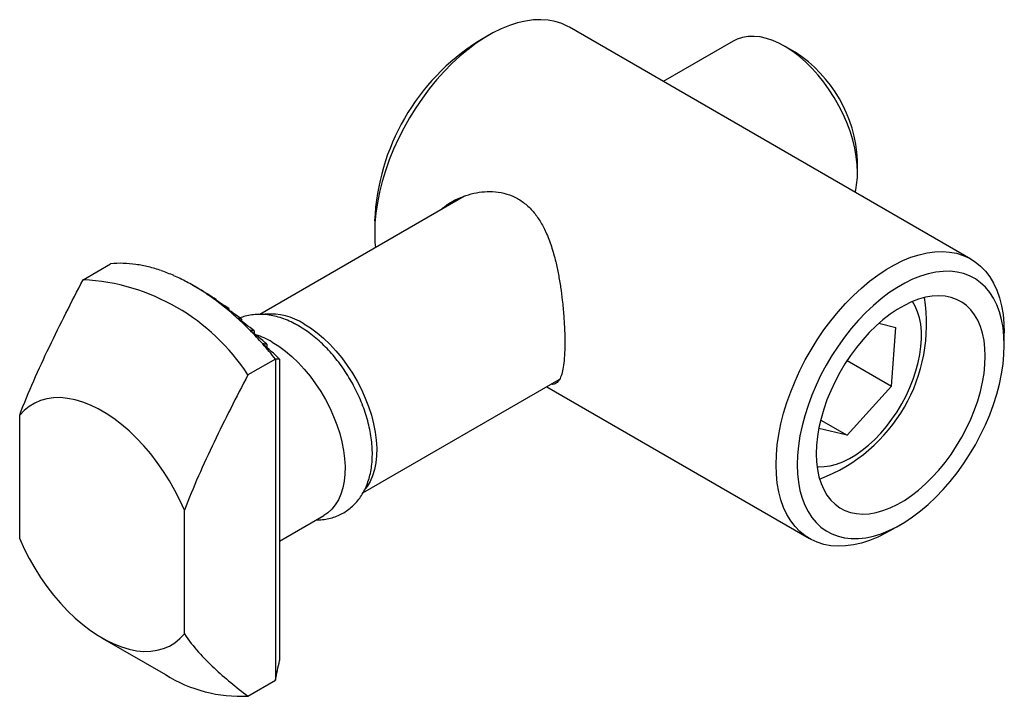
# Paper-space layout '_Изометрия' of a CAD drawing. Units: millimetres. Extents: x -2.8 to 30.2, y -5.7 to 16.9.
import ezdxf

# ---------------------------------------------------------------- set-up
doc = ezdxf.new("R2010")
doc.units = ezdxf.units.MM

psp = doc.layouts.new('_Изометрия')

# ---------------------------------------------------------------- linework, layer by layer
at = {"color": 7, "linetype": 'Continuous', "lineweight": 25}
for p, q in [((29.075, 8.881), (15.64, 16.637)), ((12.939, 16.369), (12.586, 16.165)), ((21.115, 16.173), (18.779, 14.825)), ((23.193, 15.798), (22.84, 16.002)), ((25.279, 11.777), (25.279, 12.185)), ((12.132, 10.987), (5.277, 7.03)), ((9.122, 10.164), (9.122, 9.756)), ((-0.636, 8.19), (0.283, 8.721)), ((3.395, 7.797), (3.041, 8.001)), ((3.394, 7.798), (3.394, 7.789)), ((3.818, 7.532), (3.818, 7.5)), ((4.243, 7.225), (4.243, 7.17)), ((4.667, 6.875), (4.667, 6.798)), ((25.996, 6.732), (26.566, 6.594)), ((26.414, 4.629), (26.566, 6.594)), ((5.091, 6.479), (5.091, 6.382)), ((30.193, 6.001), (30.193, 6.409)), ((5.515, 6.034), (5.515, 5.916)), ((5.798, 5.537), (4.879, 5.006)), ((5.798, 5.537), (5.798, -5.211)), ((5.94, 5.534), (5.94, -4.554)), ((24.931, 5.485), (26.414, 4.629)), ((8.729, 1.055), (15.298, 4.847)), ((24.93, 2.986), (26.414, 4.629)), ((14.879, 4.606), (23.675, -0.472)), ((-2.758, -0.476), (-2.758, 3.66)), ((24.048, 3.495), (24.93, 2.986)), ((24.93, 2.986), (23.986, 3.214)), ((2.758, -3.66), (2.758, 0.476)), ((5.94, -0.555), (7.417, 0.298)), ((26.376, -0.204), (26.729, 0)), ((-0.001, -3.797), (2.12, -5.021)), ((4.879, -5.741), (5.798, -5.211))]:
    psp.add_line(p, q, dxfattribs=at)
at = {"color": 7, "linetype": 'Continuous', "lineweight": 25, "flags": 128}
for points in [[(15.64, 16.637), (15.59, 16.665), (15.383, 16.76), (15.162, 16.829), (14.929, 16.872), (14.686, 16.89), (14.433, 16.881), (14.173, 16.845), (13.906, 16.784), (13.634, 16.697), (13.358, 16.584), (13.08, 16.447), (12.801, 16.286), (12.522, 16.102), (12.246, 15.896), (11.974, 15.669), (11.707, 15.422), (11.447, 15.156), (11.194, 14.874), (10.951, 14.576), (10.718, 14.264), (10.498, 13.94), (10.29, 13.605), (10.096, 13.261), (9.918, 12.911), (9.756, 12.555), (9.61, 12.196), (9.483, 11.836), (9.374, 11.477), (9.284, 11.12), (9.213, 10.768), (9.162, 10.422), (9.132, 10.084), (9.122, 9.756), (9.132, 9.44), (9.147, 9.264)], [(25.279, 11.777), (25.269, 12.039), (25.239, 12.31), (25.189, 12.589), (25.119, 12.873), (25.031, 13.159), (24.924, 13.445), (24.8, 13.73), (24.66, 14.01), (24.505, 14.283), (24.336, 14.546), (24.154, 14.799), (23.962, 15.038), (23.76, 15.262), (23.551, 15.469), (23.336, 15.657), (23.117, 15.824), (22.895, 15.969), (22.673, 16.092), (22.452, 16.19), (22.235, 16.263), (22.023, 16.311), (21.817, 16.333), (21.62, 16.329), (21.433, 16.299), (21.257, 16.243), (21.115, 16.173)], [(26.376, -0.204), (26.236, -0.282), (25.957, -0.419), (25.682, -0.532), (25.409, -0.619), (25.142, -0.68), (24.882, -0.716), (24.629, -0.725), (24.386, -0.708), (24.153, -0.664), (23.933, -0.595), (23.725, -0.5), (23.531, -0.38), (23.353, -0.235), (23.191, -0.067), (23.045, 0.124), (22.918, 0.337), (22.809, 0.571), (22.719, 0.823), (22.648, 1.094), (22.597, 1.382), (22.567, 1.684), (22.557, 2), (22.567, 2.328), (22.597, 2.666), (22.648, 3.012), (22.719, 3.364), (22.809, 3.721), (22.918, 4.08), (23.045, 4.44), (23.191, 4.799), (23.353, 5.155), (23.531, 5.505), (23.725, 5.849), (23.933, 6.184), (24.153, 6.508), (24.386, 6.82), (24.629, 7.118), (24.882, 7.4), (25.142, 7.666), (25.409, 7.913), (25.682, 8.14), (25.957, 8.346), (26.236, 8.53), (26.515, 8.691), (26.793, 8.828), (27.069, 8.941), (27.341, 9.028), (27.608, 9.089), (27.868, 9.125), (28.121, 9.134), (28.364, 9.117), (28.597, 9.073), (28.818, 9.004), (29.025, 8.909), (29.219, 8.789), (29.397, 8.644), (29.56, 8.476), (29.705, 8.285), (29.832, 8.072), (29.942, 7.839), (30.032, 7.586), (30.102, 7.315), (30.153, 7.027), (30.183, 6.725), (30.193, 6.409), (30.193, 6.409)], [(30.193, 6.001), (30.183, 6.301), (30.153, 6.588), (30.102, 6.86), (30.032, 7.115), (29.942, 7.351), (29.834, 7.568), (29.707, 7.764), (29.563, 7.938), (29.402, 8.089), (29.225, 8.216), (29.034, 8.318), (28.829, 8.395), (28.612, 8.446), (28.384, 8.471), (28.146, 8.47), (27.9, 8.442), (27.647, 8.388), (27.388, 8.309), (27.126, 8.204), (26.861, 8.075), (26.596, 7.922), (26.331, 7.746), (26.069, 7.547), (25.811, 7.328), (25.557, 7.09), (25.311, 6.833), (25.073, 6.56), (24.845, 6.271), (24.628, 5.97), (24.423, 5.657), (24.232, 5.334), (24.056, 5.003), (23.895, 4.666), (23.75, 4.326), (23.624, 3.983), (23.515, 3.641), (23.425, 3.301), (23.355, 2.964), (23.304, 2.634), (23.274, 2.312), (23.264, 2), (23.274, 1.7), (23.304, 1.413), (23.355, 1.141), (23.425, 0.886), (23.515, 0.65), (23.624, 0.433), (23.75, 0.236), (23.895, 0.062), (24.056, -0.088), (24.232, -0.215), (24.423, -0.317), (24.628, -0.394), (24.845, -0.445), (25.073, -0.47), (25.311, -0.469), (25.557, -0.441), (25.811, -0.388), (26.069, -0.308), (26.331, -0.204), (26.596, -0.074), (26.861, 0.079), (27.126, 0.255), (27.388, 0.453), (27.647, 0.672), (27.9, 0.911), (28.146, 1.168), (28.384, 1.441), (28.612, 1.729), (28.829, 2.031), (29.034, 2.344), (29.225, 2.667), (29.402, 2.998), (29.563, 3.335), (29.707, 3.675), (29.834, 4.018), (29.942, 4.36), (30.032, 4.7), (30.102, 5.036), (30.153, 5.366), (30.183, 5.688), (30.193, 6.001)], [(29.557, 5.633), (29.547, 5.904), (29.516, 6.162), (29.466, 6.404), (29.395, 6.628), (29.306, 6.834), (29.198, 7.019), (29.072, 7.182), (28.929, 7.323), (28.771, 7.439), (28.597, 7.531), (28.411, 7.597), (28.212, 7.638), (28.002, 7.652), (27.783, 7.64), (27.557, 7.602), (27.325, 7.537), (27.088, 7.448), (26.849, 7.333), (26.609, 7.194), (26.369, 7.033), (26.133, 6.849), (25.9, 6.645), (25.674, 6.422), (25.455, 6.182), (25.246, 5.926), (25.047, 5.655), (24.86, 5.373), (24.687, 5.082), (24.528, 4.782), (24.385, 4.477), (24.259, 4.168), (24.151, 3.858), (24.062, 3.549), (23.991, 3.243), (23.941, 2.943), (23.91, 2.65), (23.9, 2.368), (23.91, 2.096), (23.941, 1.839), (23.991, 1.597), (24.062, 1.373), (24.151, 1.167), (24.259, 0.982), (24.385, 0.819), (24.528, 0.678), (24.687, 0.562), (24.86, 0.47), (25.047, 0.403), (25.246, 0.363), (25.455, 0.349), (25.674, 0.361), (25.9, 0.399), (26.133, 0.464), (26.369, 0.553), (26.609, 0.668), (26.849, 0.806), (27.088, 0.968), (27.325, 1.152), (27.557, 1.356), (27.783, 1.579), (28.002, 1.819), (28.212, 2.075), (28.411, 2.345), (28.597, 2.627), (28.771, 2.919), (28.929, 3.219), (29.072, 3.524), (29.198, 3.833), (29.306, 4.143), (29.395, 4.452), (29.466, 4.758), (29.516, 5.058), (29.547, 5.35), (29.557, 5.633)], [(23.927, 1.934), (23.973, 1.931), (24.168, 1.936), (24.371, 1.966), (24.58, 2.021), (24.793, 2.102), (25.008, 2.207), (25.224, 2.335), (25.439, 2.486), (25.651, 2.658), (25.858, 2.849), (26.058, 3.058), (26.25, 3.284), (26.433, 3.523), (26.603, 3.775), (26.761, 4.037), (26.904, 4.307), (27.032, 4.582), (27.143, 4.86), (27.236, 5.139), (27.312, 5.416), (27.368, 5.69), (27.404, 5.957), (27.421, 6.216), (27.418, 6.463), (27.395, 6.698), (27.352, 6.918), (27.29, 7.121), (27.209, 7.306), (27.117, 7.46)], [(6.753, 6.715), (6.975, 6.576), (7.195, 6.414), (7.411, 6.231), (7.622, 6.029), (7.826, 5.809), (8.02, 5.574), (8.205, 5.324), (8.377, 5.063), (8.536, 4.792), (8.68, 4.514), (8.808, 4.23), (8.919, 3.944), (9.012, 3.657), (9.086, 3.373), (9.141, 3.093), (9.177, 2.819), (9.192, 2.555), (9.187, 2.301), (9.161, 2.061), (9.116, 1.836), (9.052, 1.628), (8.968, 1.439), (8.866, 1.27), (8.805, 1.19)], [(5.692, 6.103), (5.914, 5.963), (6.134, 5.801), (6.35, 5.619), (6.561, 5.417), (6.765, 5.197), (6.96, 4.961), (7.144, 4.712), (7.316, 4.451), (7.475, 4.18), (7.619, 3.901), (7.747, 3.618), (7.858, 3.332), (7.951, 3.045), (8.026, 2.761), (8.081, 2.48), (8.116, 2.207), (8.131, 1.942), (8.126, 1.689), (8.101, 1.449), (8.056, 1.224), (7.991, 1.016), (7.907, 0.827), (7.805, 0.658), (7.685, 0.511), (7.549, 0.387), (7.417, 0.298)], [(2.758, 0.476), (2.607, 0.81), (2.439, 1.138), (2.256, 1.46), (2.059, 1.772), (1.848, 2.073), (1.626, 2.361), (1.394, 2.634), (1.153, 2.891), (0.904, 3.129), (0.65, 3.347), (0.392, 3.544), (0.131, 3.718), (-0.131, 3.869), (-0.392, 3.996), (-0.65, 4.097), (-0.904, 4.173), (-1.153, 4.221), (-1.394, 4.244), (-1.626, 4.239), (-1.848, 4.207), (-2.059, 4.149), (-2.256, 4.065), (-2.439, 3.954), (-2.607, 3.819), (-2.758, 3.66)], [(-2.758, -0.476), (-2.607, -0.81), (-2.439, -1.138), (-2.256, -1.46), (-2.059, -1.772), (-1.848, -2.073), (-1.626, -2.361), (-1.394, -2.634), (-1.153, -2.891), (-0.904, -3.129), (-0.65, -3.347), (-0.392, -3.544), (-0.131, -3.718), (0.131, -3.869), (0.392, -3.996), (0.65, -4.097), (0.904, -4.173), (1.153, -4.221), (1.394, -4.244), (1.626, -4.239), (1.848, -4.207), (2.059, -4.149), (2.256, -4.065), (2.439, -3.954), (2.607, -3.819), (2.758, -3.66)]]:
    psp.add_lwpolyline(points, dxfattribs=at)
at = {"color": 7, "linetype": 'Continuous', "lineweight": 25}
for centre, radius, start, end in [((16.624, 9.834), 7.51, 122.5293, 177.4761), ((20.75, 11.979), 4.534, 2.6058, 57.3888), ((22.635, 11.753), 2.645, 346.0889, 0.5138), ((0.622, 5.514), 3.225, 88.4797, 96.0294), ((0.61, 5.054), 3.685, 81.8593, 88.4832), ((0.531, 4.503), 4.241, 76.0234, 81.8657), ((0.377, 3.88), 4.884, 70.8354, 76.0304), ((0.142, 3.202), 5.601, 66.1761, 70.8419), ((-0.173, 2.488), 6.381, 61.9446, 66.1818), ((-0.999, 1.193), 7.007, 32.9741, 87.0313), ((-0.562, 1.756), 7.21, 58.0559, 61.9495), ((-1.018, 1.024), 8.072, 54.4377, 58.06), ((-1.528, 0.31), 8.95, 51.0278, 54.4411), ((22.066, 6.692), 5.525, 290.6309, 9.3745), ((-2.075, -0.368), 9.821, 47.7704, 51.0307), ((5.638, 4.973), 2.069, 57.391, 94.8548), ((-2.641, -0.991), 10.663, 44.6136, 47.773), ((-3.198, -1.542), 11.447, 41.5052, 44.6159), ((4.332, 3.789), 2.685, 59.5501, 72.3113), ((-3.718, -2.002), 12.141, 38.3889, 41.5075), ((4.636, -1.026), 4.721, 237.8021, 272.9496)]:
    psp.add_arc(centre, radius, start, end, dxfattribs=at)
for points, knots in [([(11.304, 10.51), (11.396, 10.585), (11.608, 10.76), (11.968, 10.939), (12.347, 11.068), (12.704, 11.135), (13.076, 11.149), (13.452, 11.096), (13.818, 10.966), (14.148, 10.756), (14.431, 10.481), (14.665, 10.153), (14.868, 9.763), (15.042, 9.309), (15.175, 8.83), (15.274, 8.369), (15.346, 7.937), (15.407, 7.473), (15.452, 6.987), (15.481, 6.493), (15.489, 6.039), (15.478, 5.647), (15.448, 5.325), (15.399, 5.067), (15.33, 4.872), (15.226, 4.741), (15.132, 4.682), (15.048, 4.692), (15.032, 4.694)], [0, 0, 0, 0, 0.035096, 0.080861, 0.115873, 0.150992, 0.185958, 0.22394, 0.261891, 0.299961, 0.338049, 0.374849, 0.411675, 0.455756, 0.499849, 0.534887, 0.570035, 0.605042, 0.64716, 0.689253, 0.731492, 0.773733, 0.81351, 0.853308, 0.895909, 0.938531, 0.987771, 1, 1, 1, 1]), ([(-2.758, 3.66), (-2.614, 4.047), (-2.456, 4.429), (-2.122, 5.19), (-1.946, 5.568), (-1.405, 6.697), (-1.025, 7.445), (-0.636, 8.19)], [0, 0, 0, 0, 0.25, 0.25, 0.5, 0.5, 1, 1, 1, 1]), ([(6.573, 6.649), (6.53, 6.673), (6.408, 6.741), (6.203, 6.837), (5.959, 6.926), (5.715, 6.99), (5.474, 7.026), (5.238, 7.036), (5.01, 7.018), (4.802, 6.978), (4.674, 6.932), (4.615, 6.911)], [0, 0, 0, 0, 0.067052, 0.190895, 0.314689, 0.437433, 0.558298, 0.676569, 0.791848, 0.904155, 1, 1, 1, 1]), ([(7.167, 0.154), (7.236, 0.155), (7.379, 0.158), (7.591, 0.195), (7.799, 0.255), (7.994, 0.34), (8.175, 0.446), (8.341, 0.573), (8.491, 0.719), (8.624, 0.884), (8.74, 1.066), (8.839, 1.265), (8.919, 1.48), (8.981, 1.711), (9.023, 1.956), (9.045, 2.214), (9.046, 2.482), (9.027, 2.758), (8.988, 3.04), (8.93, 3.324), (8.854, 3.609), (8.76, 3.894), (8.649, 4.176), (8.522, 4.453), (8.38, 4.725), (8.224, 4.99), (8.055, 5.245), (7.873, 5.49), (7.681, 5.722), (7.478, 5.941), (7.265, 6.144), (7.045, 6.33), (6.814, 6.502), (6.654, 6.599), (6.573, 6.649)], [0, 0, 0, 0, 0.027582, 0.057819, 0.087327, 0.116262, 0.144821, 0.17322, 0.201616, 0.230229, 0.259261, 0.288872, 0.319168, 0.35017, 0.381813, 0.41396, 0.446436, 0.479076, 0.511732, 0.544327, 0.576832, 0.609242, 0.64157, 0.673835, 0.706062, 0.738279, 0.770514, 0.802787, 0.835129, 0.867569, 0.900134, 0.932848, 0.965723, 1, 1, 1, 1]), ([(4.879, 5.006), (4.491, 4.261), (4.11, 3.513), (3.569, 2.384), (3.394, 2.006), (3.06, 1.245), (2.901, 0.863), (2.758, 0.476)], [0, 0, 0, 0, 0.5, 0.5, 0.75, 0.75, 1, 1, 1, 1]), ([(2.758, -3.66), (2.901, -3.881), (3.06, -4.08), (3.394, -4.455), (3.569, -4.631), (4.11, -5.136), (4.491, -5.444), (4.879, -5.741)], [0, 0, 0, 0, 0.25, 0.25, 0.5, 0.5, 1, 1, 1, 1])]:
    psp.add_open_spline(points, degree=3, knots=knots, dxfattribs=at)
for points in [[(3.818, 7.532), (3.631, 7.648), (3.442, 7.762), (3.253, 7.875)], [(3.394, 7.798), (3.347, 7.825), (3.3, 7.85), (3.253, 7.875)], [(4.243, 7.225), (4.056, 7.349), (3.867, 7.471), (3.677, 7.591)], [(3.818, 7.532), (3.771, 7.553), (3.724, 7.572), (3.677, 7.591)], [(4.667, 6.875), (4.48, 7.008), (4.292, 7.139), (4.101, 7.268)], [(4.243, 7.225), (4.196, 7.24), (4.148, 7.255), (4.101, 7.268)], [(5.091, 6.479), (4.905, 6.624), (4.717, 6.765), (4.525, 6.905)], [(4.667, 6.875), (4.62, 6.885), (4.573, 6.895), (4.525, 6.905)], [(5.515, 6.034), (5.33, 6.192), (5.142, 6.346), (4.95, 6.498)], [(5.091, 6.479), (5.044, 6.486), (4.997, 6.492), (4.95, 6.498)], [(5.94, 5.534), (5.756, 5.708), (5.567, 5.877), (5.374, 6.044)], [(5.515, 6.034), (5.468, 6.038), (5.421, 6.041), (5.374, 6.044)], [(5.94, 5.534), (5.893, 5.535), (5.845, 5.536), (5.798, 5.537)], [(5.798, -5.211), (5.845, -4.992), (5.893, -4.773), (5.94, -4.554)]]:
    psp.add_open_spline(points, degree=3, dxfattribs=at)

doc.saveas('drawing.dxf')
